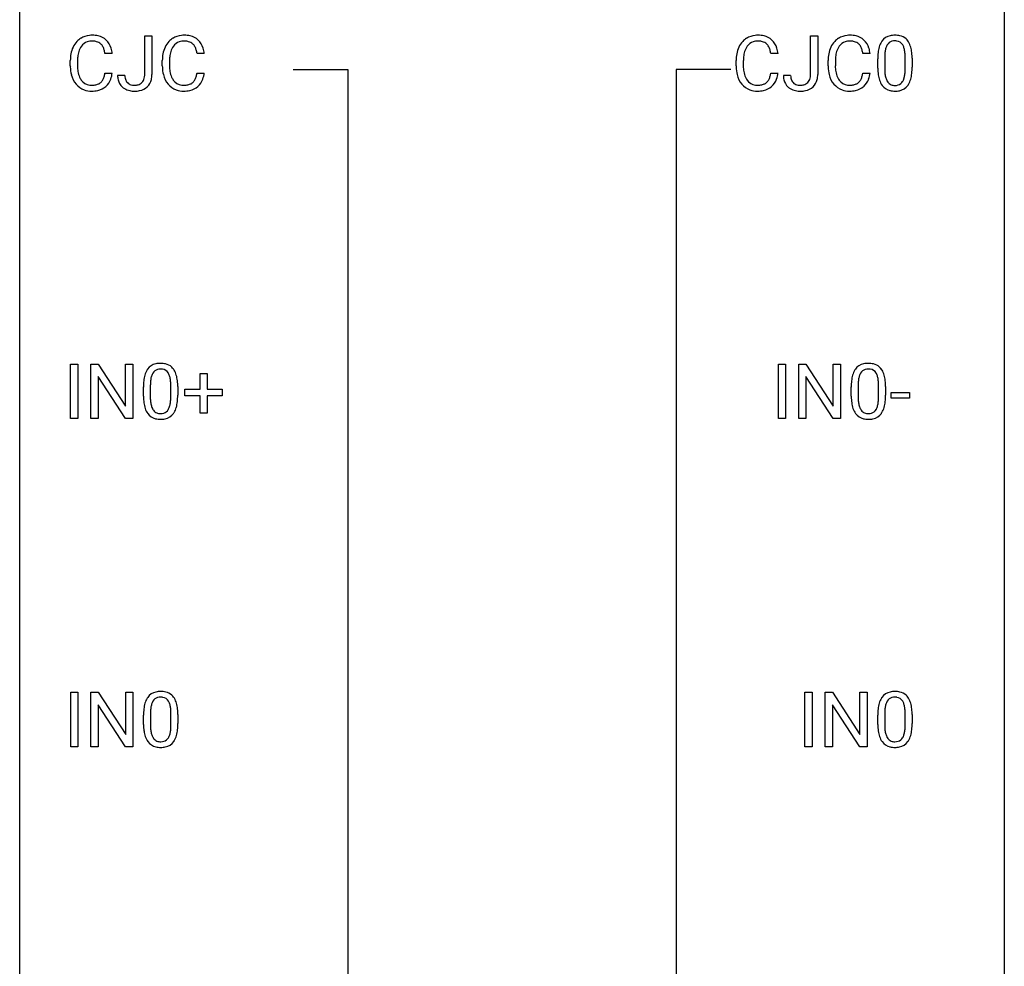
# Model space of a CAD drawing. Extents: x 3 to 27, y -3 to 156.
# Drawn here: x 3 to 27, y 118 to 141 of the extents above; entities that cross this region are included whole.
import ezdxf

# ---------------------------------------------------------------- set-up
doc = ezdxf.new("R2010")
doc.units = 0
doc.layers.add('DEFAULT_255_1_388', color=255, linetype='CONTINUOUS')
doc.layers.add('DEFAULT_255_2_778', color=255, linetype='CONTINUOUS')

msp = doc.modelspace()

# ---------------------------------------------------------------- linework, layer by layer
at = {"layer": 'DEFAULT_255_1_388'}
for p, q in [((5.804, 139.971), (5.804, 140.905)), ((5.804, 140.905), (5.978, 140.905)), ((5.978, 140.905), (5.978, 139.973)), ((21.906, 139.971), (21.906, 140.905)), ((21.906, 140.905), (22.08, 140.905)), ((22.08, 140.905), (22.08, 139.973)), ((4.003, 140.186), (4.003, 140.312)), ((4.177, 140.308), (4.177, 140.18)), ((5.016, 140.482), (4.841, 140.482)), ((6.228, 140.186), (6.228, 140.312)), ((6.403, 140.308), (6.403, 140.18)), ((7.241, 140.482), (7.067, 140.482)), ((20.105, 140.186), (20.105, 140.312)), ((20.279, 140.308), (20.279, 140.18)), ((21.118, 140.482), (20.944, 140.482)), ((22.331, 140.186), (22.331, 140.312)), ((22.505, 140.308), (22.505, 140.18)), ((23.343, 140.482), (23.169, 140.482)), ((23.531, 140.128), (23.531, 140.351)), ((23.698, 140.392), (23.698, 140.124)), ((24.195, 140.105), (24.195, 140.379)), ((24.362, 140.367), (24.362, 140.151)), ((4.841, 140.007), (5.016, 140.007)), ((5.148, 139.953), (5.321, 139.953)), ((7.067, 140.007), (7.241, 140.007)), ((20.944, 140.007), (21.118, 140.007)), ((21.25, 139.953), (21.423, 139.953)), ((23.169, 140.007), (23.343, 140.007)), ((4.009, 131.652), (4.009, 132.967)), ((4.009, 132.967), (4.183, 132.967)), ((4.183, 132.967), (4.183, 131.652)), ((4.5, 131.652), (4.5, 132.967)), ((4.5, 132.967), (4.674, 132.967)), ((4.674, 132.967), (5.338, 131.949)), ((5.338, 131.949), (5.338, 132.967)), ((5.338, 132.967), (5.511, 132.967)), ((5.511, 132.967), (5.511, 131.652)), ((21.127, 131.652), (21.127, 132.967)), ((21.127, 132.967), (21.301, 132.967)), ((21.301, 132.967), (21.301, 131.652)), ((21.618, 131.652), (21.618, 132.967)), ((21.618, 132.967), (21.792, 132.967)), ((21.792, 132.967), (22.456, 131.949)), ((22.456, 131.949), (22.456, 132.967)), ((22.456, 132.967), (22.629, 132.967)), ((22.629, 132.967), (22.629, 131.652)), ((5.336, 131.652), (4.674, 132.666)), ((4.674, 132.666), (4.674, 131.652)), ((7.143, 132.358), (7.143, 132.742)), ((7.143, 132.742), (7.311, 132.742)), ((7.311, 132.742), (7.311, 132.358)), ((22.455, 131.652), (21.792, 132.666)), ((21.792, 132.666), (21.792, 131.652)), ((5.77, 132.19), (5.77, 132.414)), ((5.937, 132.454), (5.937, 132.187)), ((6.433, 132.168), (6.433, 132.442)), ((6.601, 132.43), (6.601, 132.213)), ((22.888, 132.19), (22.888, 132.414)), ((23.056, 132.454), (23.056, 132.187)), ((23.552, 132.168), (23.552, 132.442)), ((23.719, 132.43), (23.719, 132.213)), ((6.776, 132.199), (6.776, 132.358)), ((6.776, 132.358), (7.143, 132.358)), ((7.143, 132.199), (6.776, 132.199)), ((7.143, 131.784), (7.143, 132.199)), ((7.311, 132.358), (7.678, 132.358)), ((7.678, 132.199), (7.311, 132.199)), ((7.311, 132.199), (7.311, 131.784)), ((7.678, 132.358), (7.678, 132.199)), ((23.857, 132.143), (23.857, 132.279)), ((23.857, 132.279), (24.298, 132.279)), ((24.298, 132.279), (24.298, 132.143)), ((24.298, 132.143), (23.857, 132.143)), ((7.311, 131.784), (7.143, 131.784)), ((4.183, 131.652), (4.009, 131.652)), ((4.674, 131.652), (4.5, 131.652)), ((5.511, 131.652), (5.336, 131.652)), ((21.301, 131.652), (21.127, 131.652)), ((21.792, 131.652), (21.618, 131.652)), ((22.629, 131.652), (22.455, 131.652)), ((4.013, 123.714), (4.013, 125.03)), ((4.013, 125.03), (4.186, 125.03)), ((4.186, 125.03), (4.186, 123.714)), ((4.503, 123.714), (4.503, 125.03)), ((4.503, 125.03), (4.678, 125.03)), ((4.678, 125.03), (5.342, 124.012)), ((5.342, 124.012), (5.342, 125.03)), ((5.342, 125.03), (5.514, 125.03)), ((5.514, 125.03), (5.514, 123.714)), ((21.77, 123.714), (21.77, 125.03)), ((21.77, 125.03), (21.943, 125.03)), ((21.943, 125.03), (21.943, 123.714)), ((22.261, 123.714), (22.261, 125.03)), ((22.261, 125.03), (22.435, 125.03)), ((22.435, 125.03), (23.099, 124.012)), ((23.099, 124.012), (23.099, 125.03)), ((23.099, 125.03), (23.272, 125.03)), ((23.272, 125.03), (23.272, 123.714)), ((5.34, 123.714), (4.678, 124.728)), ((4.678, 124.728), (4.678, 123.714)), ((23.097, 123.714), (22.435, 124.728)), ((22.435, 124.728), (22.435, 123.714)), ((5.774, 124.253), (5.774, 124.476)), ((5.941, 124.517), (5.941, 124.249)), ((6.437, 124.23), (6.437, 124.504)), ((6.604, 124.492), (6.604, 124.276)), ((23.531, 124.253), (23.531, 124.476)), ((23.698, 124.517), (23.698, 124.249)), ((24.194, 124.23), (24.194, 124.504)), ((24.361, 124.492), (24.361, 124.276)), ((4.186, 123.714), (4.013, 123.714)), ((4.678, 123.714), (4.503, 123.714)), ((5.514, 123.714), (5.34, 123.714)), ((21.943, 123.714), (21.77, 123.714)), ((22.435, 123.714), (22.261, 123.714)), ((23.272, 123.714), (23.097, 123.714))]:
    msp.add_line(p, q, dxfattribs=at)
for centre, radius, start, end in [((4.543, 140.416), 0.522, 136.7832, 155.2473), ((4.499, 140.453), 0.465, 121.7633, 136.4281), ((4.514, 140.425), 0.496, 95.646, 121.549), ((4.513, 140.478), 0.301, 109.2998, 143.3037), ((4.528, 140.42), 0.36, 89.3452, 108.5744), ((4.532, 140.301), 0.622, 89.9246, 96.1376), ((4.537, 140.314), 0.609, 76.6779, 90.4564), ((4.533, 140.288), 0.492, 87.3803, 90.0252), ((4.541, 140.406), 0.374, 74.7009, 87.8124), ((4.576, 140.527), 0.248, 47.4372, 75.0696), ((4.582, 140.493), 0.425, 47.4859, 76.9287), ((4.565, 140.482), 0.444, 16.5424, 46.8935), ((6.768, 140.416), 0.522, 136.7832, 155.2473), ((6.724, 140.453), 0.465, 121.7633, 136.4281), ((6.739, 140.425), 0.496, 95.646, 121.549), ((6.738, 140.478), 0.301, 109.2998, 143.3037), ((6.754, 140.42), 0.36, 89.3452, 108.5744), ((6.757, 140.301), 0.622, 89.9246, 96.1376), ((6.763, 140.314), 0.609, 76.6779, 90.4564), ((6.758, 140.288), 0.492, 87.3803, 90.0252), ((6.766, 140.406), 0.374, 74.7009, 87.8124), ((6.801, 140.527), 0.248, 47.4372, 75.0696), ((6.807, 140.493), 0.425, 47.4859, 76.9287), ((6.79, 140.482), 0.444, 16.5424, 46.8935), ((20.645, 140.416), 0.522, 136.7832, 155.2473), ((20.601, 140.453), 0.465, 121.7633, 136.4281), ((20.616, 140.425), 0.496, 95.646, 121.549), ((20.615, 140.478), 0.301, 109.2998, 143.3037), ((20.63, 140.42), 0.36, 89.3452, 108.5744), ((20.634, 140.301), 0.622, 89.9246, 96.1376), ((20.639, 140.314), 0.609, 76.6779, 90.4564), ((20.635, 140.288), 0.492, 87.3803, 90.0252), ((20.643, 140.406), 0.374, 74.7009, 87.8124), ((20.678, 140.527), 0.248, 47.4372, 75.0696), ((20.684, 140.493), 0.425, 47.4859, 76.9287), ((20.667, 140.482), 0.444, 16.5424, 46.8935), ((22.87, 140.416), 0.522, 136.7832, 155.2473), ((22.826, 140.453), 0.465, 121.7633, 136.4281), ((22.841, 140.425), 0.496, 95.646, 121.549), ((22.84, 140.478), 0.301, 109.2998, 143.3037), ((22.856, 140.42), 0.36, 89.3452, 108.5744), ((22.859, 140.301), 0.622, 89.9246, 96.1376), ((22.865, 140.314), 0.609, 76.6779, 90.4564), ((22.86, 140.288), 0.492, 87.3803, 90.0252), ((22.868, 140.406), 0.374, 74.7009, 87.8124), ((22.903, 140.527), 0.248, 47.4372, 75.0696), ((22.909, 140.493), 0.425, 47.4859, 76.9287), ((22.893, 140.482), 0.444, 16.5424, 46.8935), ((24.04, 140.508), 0.492, 148.7922, 164.5682), ((23.933, 140.568), 0.369, 144.5884, 148.1162), ((23.894, 140.595), 0.322, 101.644, 144.5143), ((23.923, 140.594), 0.189, 105.7981, 149.7388), ((23.942, 140.405), 0.518, 89.5283, 102.582), ((23.943, 140.519), 0.267, 89.3804, 105.6764), ((23.951, 140.401), 0.522, 77.0438, 90.5082), ((23.947, 140.49), 0.296, 81.1057, 90.2187), ((23.967, 140.589), 0.195, 30.7408, 82.4658), ((23.996, 140.585), 0.332, 48.2778, 77.4996), ((24.004, 140.6), 0.316, 36.3142, 47.6307), ((23.906, 140.534), 0.434, 18.2931, 35.677), ((4.67, 140.355), 0.664, 155.0367, 169.6003), ((4.818, 140.342), 0.639, 162.9376, 174.6209), ((4.599, 140.412), 0.409, 143.0753, 163.1919), ((4.57, 140.528), 0.251, 27.8167, 46.4008), ((4.446, 140.461), 0.392, 15.7651, 27.941), ((4.222, 140.396), 0.625, 7.8889, 15.9242), ((4.384, 140.422), 0.635, 5.4073, 17.0364), ((6.896, 140.355), 0.664, 155.0367, 169.6003), ((7.044, 140.342), 0.639, 162.9376, 174.6209), ((6.824, 140.412), 0.409, 143.0753, 163.1919), ((6.795, 140.528), 0.251, 27.8167, 46.4008), ((6.671, 140.461), 0.392, 15.7651, 27.941), ((6.448, 140.396), 0.625, 7.8889, 15.9242), ((6.61, 140.422), 0.635, 5.4073, 17.0364), ((20.772, 140.355), 0.664, 155.0367, 169.6003), ((20.92, 140.342), 0.639, 162.9376, 174.6209), ((20.701, 140.412), 0.409, 143.0753, 163.1919), ((20.672, 140.528), 0.251, 27.8167, 46.4008), ((20.548, 140.461), 0.392, 15.7651, 27.941), ((20.324, 140.396), 0.625, 7.8889, 15.9242), ((20.486, 140.422), 0.635, 5.4073, 17.0364), ((22.998, 140.355), 0.664, 155.0367, 169.6003), ((23.146, 140.342), 0.639, 162.9376, 174.6209), ((22.926, 140.412), 0.409, 143.0753, 163.1919), ((22.898, 140.528), 0.251, 27.8167, 46.4008), ((22.773, 140.461), 0.392, 15.7651, 27.941), ((22.55, 140.396), 0.625, 7.8889, 15.9242), ((22.712, 140.422), 0.635, 5.4073, 17.0364), ((24.875, 140.357), 1.344, 173.7674, 180.2316), ((24.367, 140.414), 0.833, 164.3059, 173.9001), ((24.649, 140.397), 0.95, 172.0258, 178.0705), ((24.277, 140.45), 0.575, 163.3765, 172.1411), ((24.042, 140.522), 0.329, 149.4208, 163.6283), ((23.908, 140.55), 0.265, 24.2875, 31.3934), ((23.776, 140.494), 0.409, 12.0807, 23.8171), ((23.466, 140.425), 0.726, 4.8365, 12.2906), ((23.62, 140.436), 0.736, 8.0247, 18.5606), ((23.152, 140.367), 1.21, 1.1275, 8.1718), ((4.877, 140.316), 0.874, 169.5838, 180.2758), ((5.114, 140.31), 0.936, 174.3421, 180.143), ((7.102, 140.316), 0.874, 169.5838, 180.2758), ((7.339, 140.31), 0.936, 174.3421, 180.143), ((20.979, 140.316), 0.874, 169.5838, 180.2758), ((21.216, 140.31), 0.936, 174.3421, 180.143), ((23.205, 140.316), 0.874, 169.5838, 180.2758), ((23.441, 140.31), 0.936, 174.3421, 180.143), ((24.991, 140.381), 1.292, 177.8639, 179.5036), ((22.993, 140.383), 1.202, 359.8093, 4.9408), ((22.787, 140.352), 1.575, 0.5433, 1.3867), ((5.085, 140.186), 1.082, 179.9915, 181.5398), ((4.852, 140.173), 0.849, 181.122, 193.8755), ((5.009, 140.176), 0.832, 179.6817, 189.1506), ((4.728, 140.129), 0.546, 188.9911, 203.5772), ((7.31, 140.186), 1.082, 179.9915, 181.5398), ((7.078, 140.173), 0.849, 181.122, 193.8755), ((7.234, 140.176), 0.832, 179.6817, 189.1506), ((6.953, 140.129), 0.546, 188.9911, 203.5772), ((21.187, 140.186), 1.082, 179.9915, 181.5398), ((20.954, 140.173), 0.849, 181.122, 193.8755), ((21.111, 140.176), 0.832, 179.6817, 189.1506), ((20.83, 140.129), 0.546, 188.9911, 203.5772), ((23.412, 140.186), 1.082, 179.9915, 181.5398), ((23.18, 140.173), 0.849, 181.122, 193.8755), ((23.336, 140.176), 0.832, 179.6817, 189.1506), ((23.055, 140.129), 0.546, 188.9911, 203.5772), ((25.043, 140.148), 1.512, 180.7435, 181.1522), ((24.738, 140.136), 1.207, 180.8977, 188.0055), ((24.869, 140.12), 1.171, 179.7996, 185.2461), ((23.224, 140.104), 0.97, 351.8072, 357.7958), ((22.861, 140.122), 1.334, 357.5871, 359.2682), ((22.984, 140.145), 1.378, 353.8441, 0.2288), ((4.585, 140.104), 0.574, 193.548, 219.5756), ((4.606, 140.078), 0.415, 203.9075, 215.1312), ((4.502, 139.998), 0.284, 213.9072, 263.8849), ((4.587, 139.954), 0.232, 311.0645, 332.0111), ((4.452, 140.027), 0.385, 331.6587, 343.2877), ((4.22, 140.099), 0.628, 343.1447, 351.0104), ((4.057, 140.129), 0.794, 350.7125, 351.1627), ((4.576, 140.008), 0.432, 311.456, 340.4421), ((4.399, 140.074), 0.62, 340.1775, 353.7812), ((5.637, 139.949), 0.49, 179.6088, 191.9933), ((5.479, 139.912), 0.327, 191.3397, 227.228), ((5.652, 139.95), 0.331, 179.5656, 192.0702), ((5.543, 139.926), 0.219, 191.7656, 215.6463), ((5.523, 139.913), 0.196, 216.1941, 224.3931), ((5.581, 139.932), 0.217, 286.4415, 315.8045), ((5.575, 139.937), 0.224, 316.0213, 345.4796), ((5.466, 139.968), 0.338, 345.073, 358.325), ((5.368, 139.974), 0.436, 357.8749, 359.5861), ((5.627, 139.93), 0.346, 313.3793, 346.6226), ((5.473, 139.969), 0.505, 346.3132, 0.4898), ((6.811, 140.104), 0.574, 193.548, 219.5756), ((6.832, 140.078), 0.415, 203.9075, 215.1312), ((6.728, 139.998), 0.284, 213.9072, 263.8849), ((6.812, 139.954), 0.232, 311.0645, 332.0111), ((6.678, 140.027), 0.385, 331.6587, 343.2877), ((6.446, 140.099), 0.628, 343.1447, 351.0104), ((6.283, 140.129), 0.794, 350.7125, 351.1627), ((6.802, 140.008), 0.432, 311.456, 340.4421), ((6.625, 140.074), 0.62, 340.1775, 353.7812), ((20.688, 140.104), 0.574, 193.548, 219.5756), ((20.708, 140.078), 0.415, 203.9075, 215.1312), ((20.604, 139.998), 0.284, 213.9072, 263.8849), ((20.689, 139.954), 0.232, 311.0645, 332.0111), ((20.555, 140.027), 0.385, 331.6587, 343.2877), ((20.322, 140.099), 0.628, 343.1447, 351.0104), ((20.159, 140.129), 0.794, 350.7125, 351.1627), ((20.678, 140.008), 0.432, 311.456, 340.4421), ((20.501, 140.074), 0.62, 340.1775, 353.7812), ((21.739, 139.949), 0.49, 179.6088, 191.9933), ((21.581, 139.912), 0.327, 191.3397, 227.228), ((21.755, 139.95), 0.331, 179.5656, 192.0702), ((21.645, 139.926), 0.219, 191.7656, 215.6463), ((21.625, 139.913), 0.196, 216.1941, 224.3931), ((21.683, 139.932), 0.217, 286.4415, 315.8045), ((21.677, 139.937), 0.224, 316.0213, 345.4796), ((21.568, 139.968), 0.338, 345.073, 358.325), ((21.47, 139.974), 0.436, 357.8749, 359.5861), ((21.729, 139.93), 0.346, 313.3793, 346.6226), ((21.575, 139.969), 0.505, 346.3132, 0.4898), ((22.913, 140.104), 0.574, 193.548, 219.5756), ((22.934, 140.078), 0.415, 203.9075, 215.1312), ((22.83, 139.998), 0.284, 213.9072, 263.8849), ((22.914, 139.954), 0.232, 311.0645, 332.0111), ((22.78, 140.027), 0.385, 331.6587, 343.2877), ((22.548, 140.099), 0.628, 343.1447, 351.0104), ((22.385, 140.129), 0.794, 350.7125, 351.1627), ((22.904, 140.008), 0.432, 311.456, 340.4421), ((22.727, 140.074), 0.62, 340.1775, 353.7812), ((24.293, 140.072), 0.757, 187.8816, 198.2347), ((24.013, 139.977), 0.462, 197.9695, 215.2623), ((24.414, 140.077), 0.714, 185.1412, 193.0082), ((24.117, 140.007), 0.408, 192.7897, 205.2507), ((23.999, 139.954), 0.279, 205.8002, 211.2546), ((23.94, 139.915), 0.208, 210.379, 238.4008), ((23.966, 139.903), 0.193, 287.7958, 329.0809), ((23.859, 139.97), 0.32, 328.6635, 343.3325), ((23.614, 140.046), 0.576, 343.0498, 351.9392), ((23.843, 139.991), 0.503, 329.2804, 344.7473), ((23.506, 140.087), 0.853, 344.4935, 353.9764), ((4.492, 140.025), 0.451, 219.3628, 250.0611), ((4.511, 140.096), 0.525, 250.7885, 270.6488), ((4.516, 140.086), 0.373, 263.1758, 270.1031), ((4.52, 140.227), 0.513, 269.6723, 279.0607), ((4.517, 140.376), 0.805, 269.9996, 270.3613), ((4.523, 140.225), 0.654, 269.9359, 282.8097), ((4.55, 140.045), 0.329, 278.8749, 293.635), ((4.572, 140.021), 0.443, 282.4332, 310.7515), ((4.586, 139.961), 0.238, 293.8554, 310.0518), ((5.484, 139.919), 0.335, 227.4962, 239.1189), ((5.516, 139.98), 0.405, 239.6256, 259.2388), ((5.524, 139.916), 0.199, 224.8612, 254.3629), ((5.558, 140.188), 0.617, 258.999, 270.3956), ((5.554, 140.017), 0.304, 253.9471, 267.3953), ((5.562, 140.121), 0.408, 266.9459, 270.0344), ((5.565, 139.99), 0.277, 269.4598, 286.1819), ((5.566, 140.126), 0.555, 269.6423, 281.6796), ((5.604, 139.958), 0.383, 281.1588, 312.9131), ((6.718, 140.025), 0.451, 219.3628, 250.0611), ((6.737, 140.096), 0.525, 250.7885, 270.6488), ((6.742, 140.086), 0.373, 263.1758, 270.1031), ((6.745, 140.227), 0.513, 269.6723, 279.0607), ((6.743, 140.376), 0.805, 269.9996, 270.3613), ((6.748, 140.225), 0.654, 269.9359, 282.8097), ((6.775, 140.045), 0.329, 278.8749, 293.635), ((6.798, 140.021), 0.443, 282.4332, 310.7515), ((6.812, 139.961), 0.238, 293.8554, 310.0518), ((20.594, 140.025), 0.451, 219.3628, 250.0611), ((20.613, 140.096), 0.525, 250.7885, 270.6488), ((20.618, 140.086), 0.373, 263.1758, 270.1031), ((20.622, 140.227), 0.513, 269.6723, 279.0607), ((20.619, 140.376), 0.805, 269.9996, 270.3613), ((20.625, 140.225), 0.654, 269.9359, 282.8097), ((20.652, 140.045), 0.329, 278.8749, 293.635), ((20.674, 140.021), 0.443, 282.4332, 310.7515), ((20.688, 139.961), 0.238, 293.8554, 310.0518), ((21.586, 139.919), 0.335, 227.4962, 239.1189), ((21.618, 139.98), 0.405, 239.6256, 259.2388), ((21.626, 139.916), 0.199, 224.8612, 254.3629), ((21.66, 140.188), 0.617, 258.999, 270.3956), ((21.656, 140.017), 0.304, 253.9471, 267.3953), ((21.664, 140.121), 0.408, 266.9459, 270.0344), ((21.667, 139.99), 0.277, 269.4598, 286.1819), ((21.668, 140.126), 0.555, 269.6423, 281.6796), ((21.706, 139.958), 0.383, 281.1588, 312.9131), ((22.82, 140.025), 0.451, 219.3628, 250.0611), ((22.839, 140.096), 0.525, 250.7885, 270.6488), ((22.844, 140.086), 0.373, 263.1758, 270.1031), ((22.848, 140.227), 0.513, 269.6723, 279.0607), ((22.845, 140.376), 0.805, 269.9996, 270.3613), ((22.85, 140.225), 0.654, 269.9359, 282.8097), ((22.878, 140.045), 0.329, 278.8749, 293.635), ((22.9, 140.021), 0.443, 282.4332, 310.7515), ((22.914, 139.961), 0.238, 293.8554, 310.0518), ((23.898, 139.9), 0.323, 215.8618, 257.2788), ((23.943, 140.075), 0.503, 256.6229, 270.5105), ((23.938, 139.92), 0.212, 239.6522, 265.9794), ((23.948, 139.996), 0.288, 265.1324, 270.0603), ((23.951, 139.959), 0.251, 269.3314, 287.218), ((23.952, 140.088), 0.517, 269.5979, 281.6733), ((23.997, 139.9), 0.324, 280.5802, 324.9173), ((23.954, 139.93), 0.375, 324.9361, 328.6153), ((6.133, 132.658), 0.322, 101.644, 144.5143), ((6.181, 132.468), 0.518, 89.5283, 102.582), ((6.19, 132.463), 0.522, 77.0438, 90.5082), ((6.235, 132.648), 0.332, 48.2778, 77.4996), ((6.243, 132.662), 0.316, 36.3142, 47.6307), ((23.251, 132.658), 0.322, 101.644, 144.5143), ((23.299, 132.468), 0.518, 89.5283, 102.582), ((23.308, 132.463), 0.522, 77.0438, 90.5082), ((23.353, 132.648), 0.332, 48.2778, 77.4996), ((23.361, 132.662), 0.316, 36.3142, 47.6307), ((6.606, 132.476), 0.833, 164.3059, 173.9001), ((6.279, 132.571), 0.492, 148.7922, 164.5682), ((6.172, 132.631), 0.369, 144.5884, 148.1162), ((6.516, 132.512), 0.575, 163.3765, 172.1411), ((6.281, 132.584), 0.329, 149.4208, 163.6283), ((6.161, 132.656), 0.189, 105.7981, 149.7388), ((6.182, 132.581), 0.267, 89.3804, 105.6764), ((6.186, 132.552), 0.296, 81.1057, 90.2187), ((6.206, 132.651), 0.195, 30.7408, 82.4658), ((6.147, 132.613), 0.265, 24.2875, 31.3934), ((6.015, 132.557), 0.409, 12.0807, 23.8171), ((5.705, 132.488), 0.726, 4.8365, 12.2906), ((6.145, 132.597), 0.434, 18.2931, 35.677), ((5.859, 132.498), 0.736, 8.0247, 18.5606), ((23.724, 132.476), 0.833, 164.3059, 173.9001), ((23.397, 132.571), 0.492, 148.7922, 164.5682), ((23.29, 132.631), 0.369, 144.5884, 148.1162), ((23.635, 132.512), 0.575, 163.3765, 172.1411), ((23.399, 132.584), 0.329, 149.4208, 163.6283), ((23.28, 132.656), 0.189, 105.7981, 149.7388), ((23.3, 132.581), 0.267, 89.3804, 105.6764), ((23.304, 132.552), 0.296, 81.1057, 90.2187), ((23.324, 132.651), 0.195, 30.7408, 82.4658), ((23.265, 132.613), 0.265, 24.2875, 31.3934), ((23.133, 132.557), 0.409, 12.0807, 23.8171), ((22.823, 132.488), 0.726, 4.8365, 12.2906), ((23.263, 132.597), 0.434, 18.2931, 35.677), ((22.977, 132.498), 0.736, 8.0247, 18.5606), ((7.114, 132.419), 1.344, 173.7674, 180.2316), ((7.23, 132.443), 1.292, 177.8639, 179.5036), ((6.888, 132.459), 0.95, 172.0258, 178.0705), ((5.232, 132.446), 1.202, 359.8093, 4.9408), ((5.391, 132.429), 1.21, 1.1275, 8.1718), ((5.026, 132.415), 1.575, 0.5433, 1.3867), ((24.233, 132.419), 1.344, 173.7674, 180.2316), ((24.006, 132.459), 0.95, 172.0258, 178.0705), ((24.348, 132.443), 1.292, 177.8639, 179.5036), ((22.35, 132.446), 1.202, 359.8093, 4.9408), ((22.509, 132.429), 1.21, 1.1275, 8.1718), ((22.144, 132.415), 1.575, 0.5433, 1.3867), ((7.282, 132.21), 1.512, 180.7435, 181.1522), ((6.977, 132.199), 1.207, 180.8977, 188.0055), ((7.108, 132.183), 1.171, 179.7996, 185.2461), ((5.099, 132.185), 1.334, 357.5871, 359.2682), ((5.223, 132.208), 1.378, 353.8441, 0.2288), ((24.4, 132.21), 1.512, 180.7435, 181.1522), ((24.095, 132.199), 1.207, 180.8977, 188.0055), ((24.226, 132.183), 1.171, 179.7996, 185.2461), ((22.218, 132.185), 1.334, 357.5871, 359.2682), ((22.341, 132.208), 1.378, 353.8441, 0.2288), ((6.531, 132.134), 0.757, 187.8816, 198.2347), ((6.653, 132.14), 0.714, 185.1412, 193.0082), ((6.356, 132.069), 0.408, 192.7897, 205.2507), ((6.097, 132.032), 0.32, 328.6635, 343.3325), ((5.853, 132.109), 0.576, 343.0498, 351.9392), ((5.463, 132.166), 0.97, 351.8072, 357.7958), ((6.081, 132.054), 0.503, 329.2804, 344.7473), ((5.745, 132.149), 0.853, 344.4935, 353.9764), ((23.65, 132.134), 0.757, 187.8816, 198.2347), ((23.771, 132.14), 0.714, 185.1412, 193.0082), ((23.474, 132.069), 0.408, 192.7897, 205.2507), ((23.216, 132.032), 0.32, 328.6635, 343.3325), ((22.971, 132.109), 0.576, 343.0498, 351.9392), ((22.581, 132.166), 0.97, 351.8072, 357.7958), ((23.2, 132.054), 0.503, 329.2804, 344.7473), ((22.863, 132.149), 0.853, 344.4935, 353.9764), ((6.252, 132.04), 0.462, 197.9695, 215.2623), ((6.137, 131.963), 0.323, 215.8618, 257.2788), ((6.238, 132.017), 0.279, 205.8002, 211.2546), ((6.179, 131.977), 0.208, 210.379, 238.4008), ((6.177, 131.983), 0.212, 239.6522, 265.9794), ((6.186, 132.058), 0.288, 265.1324, 270.0603), ((6.19, 132.022), 0.251, 269.3314, 287.218), ((6.205, 131.965), 0.193, 287.7958, 329.0809), ((6.236, 131.963), 0.324, 280.5802, 324.9173), ((6.193, 131.992), 0.375, 324.9361, 328.6153), ((23.37, 132.04), 0.462, 197.9695, 215.2623), ((23.255, 131.963), 0.323, 215.8618, 257.2788), ((23.356, 132.017), 0.279, 205.8002, 211.2546), ((23.297, 131.977), 0.208, 210.379, 238.4008), ((23.295, 131.983), 0.212, 239.6522, 265.9794), ((23.305, 132.058), 0.288, 265.1324, 270.0603), ((23.308, 132.022), 0.251, 269.3314, 287.218), ((23.323, 131.965), 0.193, 287.7958, 329.0809), ((23.354, 131.963), 0.324, 280.5802, 324.9173), ((23.311, 131.992), 0.375, 324.9361, 328.6153), ((6.182, 132.137), 0.503, 256.6229, 270.5105), ((6.19, 132.151), 0.517, 269.5979, 281.6733), ((23.3, 132.137), 0.503, 256.6229, 270.5105), ((23.309, 132.151), 0.517, 269.5979, 281.6733), ((6.136, 124.72), 0.322, 101.644, 144.5143), ((6.184, 124.53), 0.518, 89.5283, 102.582), ((6.193, 124.526), 0.522, 77.0438, 90.5082), ((6.238, 124.71), 0.332, 48.2778, 77.4996), ((23.894, 124.72), 0.322, 101.644, 144.5143), ((23.941, 124.53), 0.518, 89.5283, 102.582), ((23.95, 124.526), 0.522, 77.0438, 90.5082), ((23.996, 124.71), 0.332, 48.2778, 77.4996), ((6.282, 124.633), 0.492, 148.7922, 164.5682), ((6.175, 124.693), 0.369, 144.5884, 148.1162), ((6.285, 124.647), 0.329, 149.4208, 163.6283), ((6.165, 124.719), 0.189, 105.7981, 149.7388), ((6.186, 124.644), 0.267, 89.3804, 105.6764), ((6.19, 124.615), 0.296, 81.1057, 90.2187), ((6.21, 124.714), 0.195, 30.7408, 82.4658), ((6.151, 124.675), 0.265, 24.2875, 31.3934), ((6.019, 124.619), 0.409, 12.0807, 23.8171), ((6.247, 124.725), 0.316, 36.3142, 47.6307), ((6.149, 124.659), 0.434, 18.2931, 35.677), ((5.863, 124.561), 0.736, 8.0247, 18.5606), ((24.039, 124.633), 0.492, 148.7922, 164.5682), ((23.932, 124.693), 0.369, 144.5884, 148.1162), ((24.042, 124.647), 0.329, 149.4208, 163.6283), ((23.922, 124.719), 0.189, 105.7981, 149.7388), ((23.943, 124.644), 0.267, 89.3804, 105.6764), ((23.947, 124.615), 0.296, 81.1057, 90.2187), ((23.967, 124.714), 0.195, 30.7408, 82.4658), ((23.908, 124.675), 0.265, 24.2875, 31.3934), ((23.776, 124.619), 0.409, 12.0807, 23.8171), ((24.004, 124.725), 0.316, 36.3142, 47.6307), ((23.906, 124.659), 0.434, 18.2931, 35.677), ((23.62, 124.561), 0.736, 8.0247, 18.5606), ((7.118, 124.482), 1.344, 173.7674, 180.2316), ((6.61, 124.539), 0.833, 164.3059, 173.9001), ((7.233, 124.506), 1.292, 177.8639, 179.5036), ((6.891, 124.522), 0.95, 172.0258, 178.0705), ((6.52, 124.575), 0.575, 163.3765, 172.1411), ((5.709, 124.55), 0.726, 4.8365, 12.2906), ((5.235, 124.508), 1.202, 359.8093, 4.9408), ((5.394, 124.492), 1.21, 1.1275, 8.1718), ((24.875, 124.482), 1.344, 173.7674, 180.2316), ((24.367, 124.539), 0.833, 164.3059, 173.9001), ((24.991, 124.506), 1.292, 177.8639, 179.5036), ((24.648, 124.522), 0.95, 172.0258, 178.0705), ((24.277, 124.575), 0.575, 163.3765, 172.1411), ((23.466, 124.55), 0.726, 4.8365, 12.2906), ((22.992, 124.508), 1.202, 359.8093, 4.9408), ((23.152, 124.492), 1.21, 1.1275, 8.1718), ((5.029, 124.477), 1.575, 0.5433, 1.3867), ((22.787, 124.477), 1.575, 0.5433, 1.3867), ((7.285, 124.273), 1.512, 180.7435, 181.1522), ((6.98, 124.261), 1.207, 180.8977, 188.0055), ((6.535, 124.197), 0.757, 187.8816, 198.2347), ((7.111, 124.245), 1.171, 179.7996, 185.2461), ((6.657, 124.202), 0.714, 185.1412, 193.0082), ((5.857, 124.171), 0.576, 343.0498, 351.9392), ((5.467, 124.229), 0.97, 351.8072, 357.7958), ((5.103, 124.247), 1.334, 357.5871, 359.2682), ((5.748, 124.212), 0.853, 344.4935, 353.9764), ((5.226, 124.27), 1.378, 353.8441, 0.2288), ((25.043, 124.273), 1.512, 180.7435, 181.1522), ((24.738, 124.261), 1.207, 180.8977, 188.0055), ((24.292, 124.197), 0.757, 187.8816, 198.2347), ((24.869, 124.245), 1.171, 179.7996, 185.2461), ((24.414, 124.202), 0.714, 185.1412, 193.0082), ((23.614, 124.171), 0.576, 343.0498, 351.9392), ((23.224, 124.229), 0.97, 351.8072, 357.7958), ((22.86, 124.247), 1.334, 357.5871, 359.2682), ((23.506, 124.212), 0.853, 344.4935, 353.9764), ((22.984, 124.27), 1.378, 353.8441, 0.2288), ((6.256, 124.102), 0.462, 197.9695, 215.2623), ((6.141, 124.025), 0.323, 215.8618, 257.2788), ((6.359, 124.132), 0.408, 192.7897, 205.2507), ((6.241, 124.079), 0.279, 205.8002, 211.2546), ((6.183, 124.04), 0.208, 210.379, 238.4008), ((6.18, 124.045), 0.212, 239.6522, 265.9794), ((6.19, 124.121), 0.288, 265.1324, 270.0603), ((6.193, 124.084), 0.251, 269.3314, 287.218), ((6.209, 124.028), 0.193, 287.7958, 329.0809), ((6.239, 124.025), 0.324, 280.5802, 324.9173), ((6.101, 124.095), 0.32, 328.6635, 343.3325), ((6.197, 124.055), 0.375, 324.9361, 328.6153), ((6.085, 124.116), 0.503, 329.2804, 344.7473), ((24.013, 124.102), 0.462, 197.9695, 215.2623), ((23.898, 124.025), 0.323, 215.8618, 257.2788), ((24.116, 124.132), 0.408, 192.7897, 205.2507), ((23.999, 124.079), 0.279, 205.8002, 211.2546), ((23.94, 124.04), 0.208, 210.379, 238.4008), ((23.938, 124.045), 0.212, 239.6522, 265.9794), ((23.947, 124.121), 0.288, 265.1324, 270.0603), ((23.95, 124.084), 0.251, 269.3314, 287.218), ((23.966, 124.028), 0.193, 287.7958, 329.0809), ((23.996, 124.025), 0.324, 280.5802, 324.9173), ((23.858, 124.095), 0.32, 328.6635, 343.3325), ((23.954, 124.055), 0.375, 324.9361, 328.6153), ((23.842, 124.116), 0.503, 329.2804, 344.7473), ((6.186, 124.2), 0.503, 256.6229, 270.5105), ((6.194, 124.213), 0.517, 269.5979, 281.6733), ((23.943, 124.2), 0.503, 256.6229, 270.5105), ((23.951, 124.213), 0.517, 269.5979, 281.6733)]:
    msp.add_arc(centre, radius, start, end, dxfattribs=at)
at = {"layer": 'DEFAULT_255_2_778'}
for p, q in [((2.779, -1.984), (2.779, 155.178)), ((26.591, 155.178), (26.591, -1.984)), ((9.393, 140.097), (10.716, 140.097)), ((10.716, 140.097), (10.716, 75.274)), ((19.977, 140.097), (18.654, 140.097)), ((18.654, 140.097), (18.654, 79.243))]:
    msp.add_line(p, q, dxfattribs=at)

doc.saveas('drawing.dxf')
